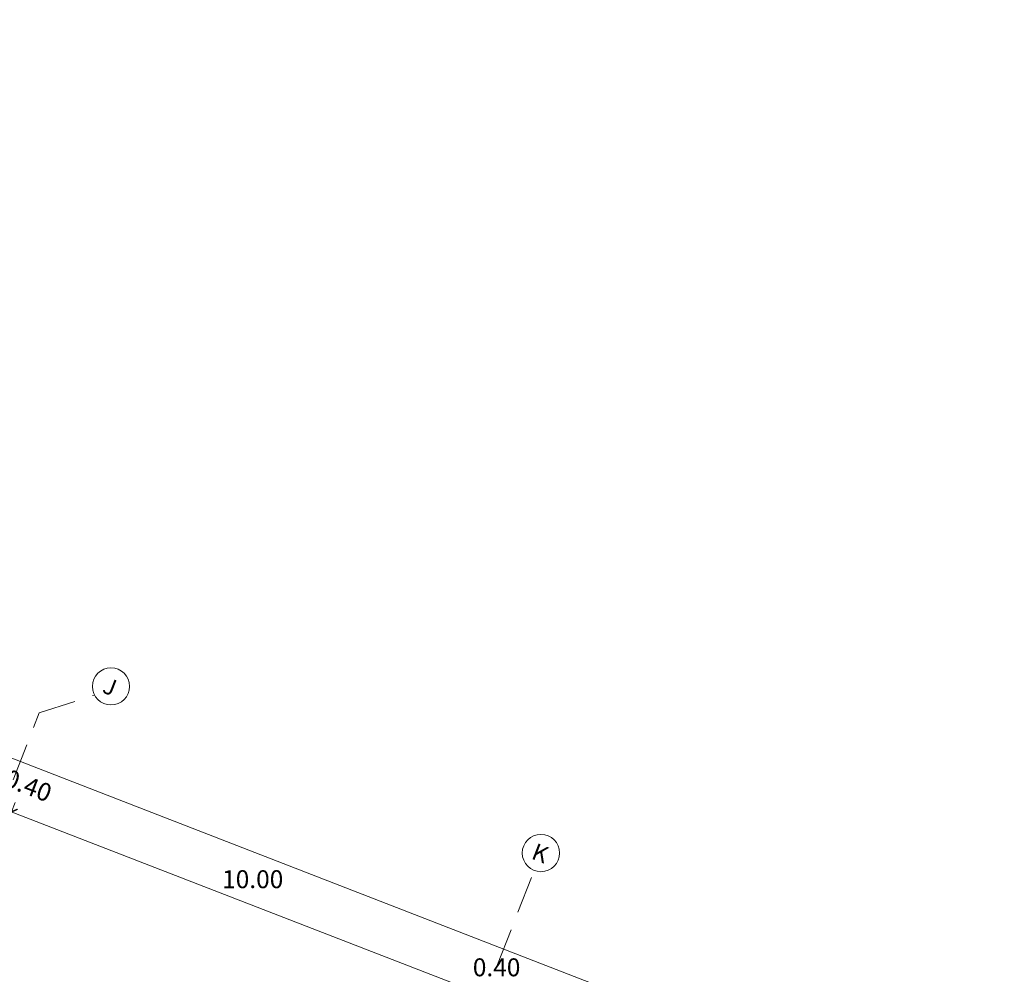
# Model space of a CAD drawing. Units: millimetres. Extents: x 15 to 1532, y 360 to 621.
# Drawn here: x 795 to 815, y 452 to 471 of the extents above; entities that cross this region are included whole.
import ezdxf

# ---------------------------------------------------------------- set-up
doc = ezdxf.new("R2010")
doc.units = ezdxf.units.MM
for name, pattern in [('CONTINUA', [0]), ('DASHDOT', [1, 0.5, -0.25, 0, -0.25]), ('RAYITAS', [0.375, 0.25, -0.125])]:
    doc.linetypes.add(name, pattern=pattern)
doc.layers.get('DefPoints').update_dxf_attribs({"lineweight": 0})
for name, color, linetype, lineweight in [('ejes', 5, 'DASHDOT', 5), ('EJES CIRCULO', 170, 'Continuous', 5), ('Ventanas', 150, 'Continuous', 15)]:
    doc.layers.add(name, color=color, linetype=linetype, lineweight=lineweight)
doc.layers.add('TEXTO 0.4', color=4, linetype='Continuous')
doc.styles.add('ARIAL-1', font='arial.ttf', dxfattribs={"width": 1.5})
doc.styles.add('ROMANTIC', font='rom_____.pfb')
doc.dimstyles.new('LUISMI AEROO 250', dxfattribs={"dimtxt": 0.36, "dimasz": 0.19, "dimexe": 0.2, "dimexo": 0.25, "dimgap": 0.09, "dimtad": 2, "dimtih": 1, "dimtoh": 1, "dimzin": 0, "dimdsep": 46, "dimtxsty": 'ROMANTIC', "dimblk": 'ARCHTICK', "dimcen": 0.09, "dimdle": 0.17, "dimclrd": 251, "dimclre": 251, "dimclrt": 251, "dimadec": 0, "dimazin": 0, "dimtfac": 1, "dimtofl": 0, "dimtmove": 2, "dimatfit": 3, "dimldrblk": 'ARCHTICK', "dimfxl": 1.155, "dimtfillclr": 1, "dimtolj": 1, "dimtzin": 0, "dimlwd": 5, "dimlwe": 5, "dimarcsym": 0})

# ---------------------------------------------------------------- blocks, each defined once
blk = doc.blocks.new('_ArchTick')
at = {"color": 0, "linetype": 'ByBlock', "const_width": 0.15}
blk.add_lwpolyline([(-0.5, -0.5), (0.5, 0.5)], dxfattribs=at)
blk = doc.blocks.new('*D68')
at = {"layer": 'DefPoints', "color": 0, "transparency": 16777216}
for p in [(706.24, 490.726), (814.527, 448.717), (814.572, 448.832)]:
    blk.add_point(p, dxfattribs=at)
at = {"layer": 'Ventanas', "color": 251, "linetype": 'Continuous', "lineweight": 5, "transparency": 16777216}
blk.add_line((706.331, 490.959), (706.357, 491.028), dxfattribs=at)
at = {"layer": 'Ventanas', "color": 251, "linetype": 'CONTINUA', "lineweight": 5, "transparency": 16777216}
for p, q in [((706.127, 490.903), (814.731, 448.771)), ((814.618, 448.95), (814.644, 449.019))]:
    blk.add_line(p, q, dxfattribs=at)
at = {"layer": 'Ventanas', "color": 251, "lineweight": 5, "transparency": 16777216, "xscale": 0.19, "yscale": 0.19, "zscale": 0.19}
for p, rotation in [((706.285, 490.841), 158.7967289735168), ((814.572, 448.832), 338.7967289735168)]:
    blk.add_blockref('_ArchTick', p, dxfattribs=dict(at, rotation=rotation))
at = {"layer": 'Ventanas', "color": 251, "transparency": 16777216, "insert": (760.624, 470.339), "char_height": 0.36, "attachment_point": 5, "style": 'ROMANTIC'}
blk.add_mtext('\\A1;116.15', dxfattribs=at)
blk = doc.blocks.new('*D83')
at = {"layer": 'DefPoints', "color": 0, "transparency": 16777216}
for p in [(794.653, 454.996), (804.139, 451.799), (803.976, 451.38)]:
    blk.add_point(p, dxfattribs=at)
at = {"layer": 'Ventanas', "color": 251, "linetype": 'CONTINUA', "lineweight": 5, "transparency": 16777216}
for p, q in [((794.657, 455.477), (804.297, 451.738)), ((804.067, 451.613), (804.211, 451.985))]:
    blk.add_line(p, q, dxfattribs=at)
at = {"layer": 'Ventanas', "color": 251, "linetype": 'Continuous', "lineweight": 5, "transparency": 16777216}
blk.add_line((794.743, 455.23), (794.888, 455.602), dxfattribs=at)
at = {"layer": 'Ventanas', "color": 251, "lineweight": 5, "transparency": 16777216, "xscale": 0.19, "yscale": 0.19, "zscale": 0.19}
for p, rotation in [((794.816, 455.416), 158.7967289735168), ((804.139, 451.799), 338.7967289735168)]:
    blk.add_blockref('_ArchTick', p, dxfattribs=dict(at, rotation=rotation))
at = {"layer": 'Ventanas', "color": 251, "transparency": 16777216, "insert": (799.655, 454.066), "char_height": 0.36, "attachment_point": 5, "style": 'ROMANTIC'}
blk.add_mtext('\\A1;10.00', dxfattribs=at)
blk = doc.blocks.new('*D84')
at = {"layer": 'DefPoints', "color": 0, "transparency": 16777216}
for p in [(804.512, 451.654), (803.976, 451.38), (804.349, 451.235)]:
    blk.add_point(p, dxfattribs=at)
at = {"layer": 'Ventanas', "color": 251, "linetype": 'Continuous', "lineweight": 5, "transparency": 16777216}
blk.add_line((804.067, 451.613), (804.211, 451.986), dxfattribs=at)
at = {"layer": 'Ventanas', "color": 251, "linetype": 'CONTINUA', "lineweight": 5, "transparency": 16777216}
for p, q in [((803.98, 451.861), (804.67, 451.593)), ((804.439, 451.468), (804.584, 451.841))]:
    blk.add_line(p, q, dxfattribs=at)
at = {"layer": 'Ventanas', "color": 251, "lineweight": 5, "transparency": 16777216, "xscale": 0.19, "yscale": 0.19, "zscale": 0.19}
for p, rotation in [((804.139, 451.799), 158.7967289735168), ((804.512, 451.654), 338.7967289735168)]:
    blk.add_blockref('_ArchTick', p, dxfattribs=dict(at, rotation=rotation))
at = {"layer": 'Ventanas', "color": 251, "transparency": 16777216, "insert": (804.547, 452.299), "char_height": 0.36, "attachment_point": 5, "style": 'ROMANTIC'}
blk.add_mtext('\\A1;0.40', dxfattribs=at)

msp = doc.modelspace()

# ---------------------------------------------------------------- linework, layer by layer
at = {"layer": 'ejes', "linetype": 'RAYITAS', "ltscale": 3}
for p, q in [((795.372, 457.403), (796.483, 457.76)), ((794.445, 455.012), (795.372, 457.403)), ((804.161, 451.304), (805.301, 454.242))]:
    msp.add_line(p, q, dxfattribs=at)
at = {"layer": 'EJES CIRCULO', "ltscale": 0.2}
for centre, radius in [((796.812, 457.933), 0.372), ((805.436, 454.591), 0.374)]:
    msp.add_circle(centre, radius, dxfattribs=at)

# ---------------------------------------------------------------- texts
at = {"layer": 'TEXTO 0.4', "ltscale": 1.12, "attachment_point": 5, "rotation": 338.7967, "style": 'ARIAL-1'}
for s, insert, char_height in [('J', (796.791, 457.928), 0.33), ('K', (805.423, 454.587), 0.337)]:
    msp.add_mtext_dynamic_manual_height_columns(s, width=0.27316, gutter_width=12.5, heights=[0], dxfattribs=dict(at, insert=insert, char_height=char_height))
at = {"layer": 'Ventanas', "color": 251, "insert": (795.153, 455.943), "char_height": 0.36, "attachment_point": 5, "rotation": 338.7967, "style": 'ROMANTIC'}
msp.add_mtext('\\A1;0.40', dxfattribs=at)

# ---------------------------------------------------------------- dimensions: what is measured, and where the dimension line sits
at = {"layer": 'Ventanas'}
for base, p1, p2, picture, middle in [((814.572, 448.832), (706.24, 490.726), (814.527, 448.717), '*D68', (760.624, 470.339)), ((804.139, 451.799), (794.653, 454.996), (803.976, 451.38), '*D83', (799.655, 454.066)), ((804.512, 451.654), (803.976, 451.38), (804.349, 451.235), '*D84', (804.547, 452.299))]:
    dim = msp.add_linear_dim(base=base, p1=p1, p2=p2, angle=338.7967, dimstyle='LUISMI AEROO 250', dxfattribs=at)
    dim.commit()
    dim.dimension.update_dxf_attribs({"geometry": picture, "text_midpoint": middle})

doc.saveas('drawing.dxf')
